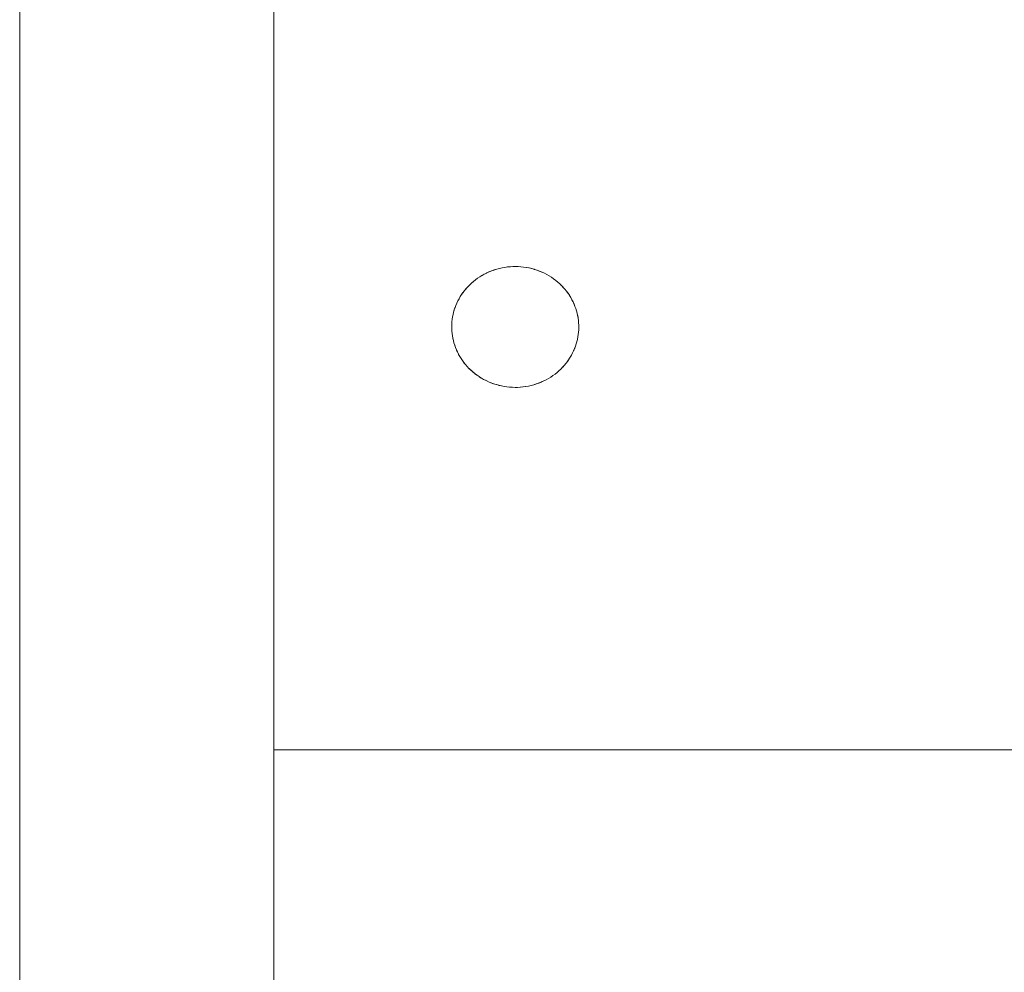
# Model space of a CAD drawing. Units: millimetres. Extents: x -2030 to 2050, y -4236 to 5096.
# Drawn here: x -321 to -240, y 3378 to 3457 of the extents above; entities that cross this region are included whole.
import ezdxf

# ---------------------------------------------------------------- set-up
doc = ezdxf.new("R2010")
doc.units = ezdxf.units.MM
doc.layers.add('EF-Stair-Plastic Stair', color=7, linetype='Continuous', lineweight=5)
doc.layers.add('Working-None', color=7, linetype='Continuous', lineweight=5)

# ---------------------------------------------------------------- blocks, each defined once
blk = doc.blocks.new('Group')
at = {"layer": 'EF-Stair-Plastic Stair', "color": 252, "linetype": 'Continuous', "lineweight": 5, "transparency": 33554687}
for p, q in [((-292.393, 3005.914), (-292.276, 3005.961)), ((-288.113, 3005.864), (-288.104, 3005.86)), ((-288.096, 3005.856), (-288.095, 3005.856)), ((-286.636, 3004.896), (-286.635, 3004.895)), ((-293.99, 2997.753), (-293.988, 2997.751)), ((-293.981, 2997.744), (-293.97, 2997.734)), ((-292.53, 2996.791), (-292.529, 2996.791)), ((-292.521, 2996.787), (-292.512, 2996.783)), ((-288.348, 2996.686), (-288.231, 2996.734)), ((-310.28, 2966.323), (307.682, 2966.323))]:
    blk.add_line(p, q, dxfattribs=at)
at = {"layer": 'EF-Stair-Plastic Stair', "color": 252, "linetype": 'Continuous', "lineweight": 5, "transparency": 33554687, "flags": 128}
for points in [[(-331.299, 3183.062), (-331.299, 2099.187)], [(-310.28, 3183.062), (-310.28, 2099.187)], [(-295.561, 3001.561), (-295.561, 3001.553), (-295.566, 3001.37), (-295.567, 3001.351), (-295.564, 3001.175), (-295.567, 3001.37), (-295.561, 3001.565), (-295.546, 3001.761), (-295.524, 3001.956), (-295.494, 3002.152), (-295.455, 3002.347), (-295.408, 3002.542), (-295.353, 3002.734), (-295.29, 3002.924), (-295.219, 3003.112), (-295.141, 3003.296), (-295.055, 3003.476), (-294.961, 3003.654), (-294.859, 3003.83), (-294.748, 3004.003), (-294.63, 3004.173), (-294.503, 3004.339), (-294.37, 3004.5), (-294.229, 3004.656), (-294.082, 3004.807), (-293.928, 3004.951), (-293.769, 3005.089), (-293.602, 3005.222), (-293.427, 3005.35), (-293.246, 3005.471), (-293.058, 3005.586), (-292.865, 3005.694), (-292.666, 3005.793), (-292.463, 3005.885), (-292.257, 3005.968), (-292.048, 3006.043), (-291.835, 3006.109), (-291.616, 3006.167), (-291.394, 3006.216), (-291.169, 3006.256), (-290.942, 3006.287), (-290.713, 3006.309), (-290.485, 3006.321), (-290.312, 3006.323), (-290.074, 3006.318), (-289.848, 3006.304), (-289.621, 3006.28), (-289.395, 3006.246), (-289.169, 3006.203), (-288.946, 3006.151), (-288.727, 3006.09), (-288.511, 3006.021), (-288.3, 3005.943), (-288.095, 3005.857), (-287.895, 3005.763), (-287.698, 3005.661), (-287.506, 3005.551), (-287.319, 3005.433), (-287.138, 3005.308), (-286.963, 3005.176), (-286.796, 3005.039), (-286.636, 3004.896), (-286.485, 3004.75), (-286.341, 3004.597), (-286.203, 3004.439), (-286.071, 3004.276), (-285.947, 3004.107), (-285.831, 3003.934), (-285.722, 3003.758), (-285.622, 3003.578), (-285.53, 3003.396), (-285.447, 3003.212), (-285.372, 3003.027), (-285.305, 3002.84), (-285.246, 3002.649), (-285.194, 3002.456), (-285.151, 3002.261), (-285.116, 3002.064), (-285.089, 3001.867), (-285.07, 3001.669), (-285.06, 3001.472), (-285.058, 3001.277), (-285.064, 3001.082), (-285.078, 3000.887), (-285.1, 3000.691), (-285.13, 3000.495), (-285.169, 3000.3), (-285.216, 3000.106), (-285.271, 2999.913), (-285.334, 2999.723), (-285.405, 2999.536), (-285.483, 2999.352), (-285.569, 2999.171), (-285.663, 2998.993), (-285.765, 2998.817), (-285.876, 2998.644), (-285.994, 2998.474), (-286.121, 2998.308), (-286.254, 2998.147), (-286.395, 2997.991), (-286.542, 2997.84), (-286.695, 2997.696), (-286.855, 2997.558), (-287.022, 2997.425), (-287.197, 2997.297), (-287.378, 2997.176), (-287.566, 2997.061), (-287.759, 2996.953), (-287.958, 2996.854), (-288.16, 2996.762), (-288.366, 2996.679), (-288.575, 2996.604), (-288.789, 2996.538), (-289.007, 2996.48), (-289.229, 2996.431), (-289.455, 2996.391), (-289.682, 2996.36), (-289.911, 2996.338), (-290.139, 2996.326), (-290.312, 2996.323), (-290.55, 2996.329), (-290.776, 2996.343), (-291.003, 2996.367), (-291.23, 2996.401), (-291.455, 2996.444), (-291.678, 2996.496), (-291.898, 2996.557), (-292.113, 2996.626), (-292.324, 2996.704), (-292.529, 2996.79), (-292.729, 2996.884), (-292.926, 2996.986), (-293.118, 2997.097), (-293.305, 2997.214), (-293.487, 2997.339), (-293.661, 2997.471), (-293.829, 2997.608), (-293.989, 2997.751), (-294.139, 2997.898), (-294.284, 2998.05), (-294.422, 2998.208), (-294.553, 2998.372), (-294.677, 2998.54), (-294.793, 2998.713), (-294.902, 2998.889), (-295.002, 2999.069), (-295.094, 2999.251), (-295.178, 2999.435), (-295.252, 2999.62), (-295.319, 2999.808), (-295.379, 2999.998), (-295.43, 3000.192), (-295.473, 3000.387), (-295.509, 3000.583), (-295.536, 3000.781), (-295.554, 3000.978), (-295.564, 3001.175), (-295.567, 3001.37), (-295.561, 3001.553), (-295.561, 3001.565), (-295.547, 3001.757), (-295.547, 3001.761), (-295.525, 3001.955), (-295.525, 3001.957), (-295.495, 3002.15), (-295.495, 3002.152), (-295.458, 3002.342), (-295.456, 3002.348), (-295.412, 3002.531), (-295.409, 3002.542), (-295.359, 3002.719), (-295.354, 3002.734), (-295.297, 3002.905), (-295.29, 3002.924), (-295.228, 3003.091), (-295.219, 3003.112), (-295.149, 3003.278), (-295.141, 3003.296), (-295.06, 3003.466), (-295.055, 3003.476), (-294.963, 3003.651), (-294.961, 3003.654), (-294.86, 3003.829), (-294.859, 3003.83), (-294.751, 3004.001), (-294.749, 3004.004), (-294.635, 3004.168), (-294.631, 3004.174), (-294.512, 3004.33), (-294.504, 3004.339), (-294.382, 3004.487), (-294.37, 3004.5), (-294.244, 3004.641), (-294.229, 3004.656), (-294.097, 3004.792), (-294.082, 3004.807), (-293.941, 3004.94), (-293.928, 3004.951), (-293.775, 3005.084), (-293.769, 3005.089), (-293.604, 3005.221), (-293.602, 3005.223), (-293.429, 3005.35), (-293.428, 3005.351), (-293.251, 3005.47), (-293.246, 3005.472), (-293.068, 3005.582), (-293.058, 3005.587), (-292.879, 3005.687), (-292.865, 3005.694), (-292.685, 3005.785), (-292.666, 3005.794), (-292.485, 3005.876), (-292.463, 3005.885), (-292.276, 3005.961), (-292.257, 3005.968), (-292.06, 3006.039), (-292.048, 3006.043), (-291.84, 3006.108), (-291.835, 3006.109), (-291.62, 3006.167), (-291.617, 3006.167), (-291.401, 3006.216), (-291.394, 3006.217), (-291.18, 3006.255), (-291.169, 3006.257), (-290.958, 3006.286), (-290.942, 3006.288), (-290.733, 3006.308), (-290.713, 3006.309), (-290.506, 3006.32), (-290.485, 3006.321), (-290.713, 3006.309), (-290.942, 3006.287), (-291.169, 3006.256), (-291.394, 3006.216), (-291.616, 3006.167), (-291.835, 3006.109), (-292.048, 3006.043), (-292.257, 3005.968), (-292.463, 3005.885), (-292.666, 3005.793), (-292.865, 3005.694), (-293.058, 3005.586), (-293.246, 3005.471), (-293.427, 3005.35), (-293.602, 3005.222), (-293.769, 3005.089), (-293.928, 3004.951), (-294.082, 3004.807), (-294.229, 3004.656), (-294.37, 3004.5), (-294.503, 3004.339), (-294.63, 3004.173), (-294.748, 3004.003), (-294.859, 3003.83), (-294.961, 3003.654), (-295.055, 3003.476), (-295.141, 3003.296), (-295.219, 3003.112), (-295.29, 3002.924), (-295.353, 3002.734), (-295.408, 3002.542), (-295.455, 3002.347), (-295.494, 3002.152), (-295.524, 3001.956), (-295.546, 3001.761), (-295.561, 3001.565), (-295.567, 3001.37), (-295.567, 3001.351), (-295.564, 3001.175), (-295.564, 3001.153), (-295.554, 3000.978), (-295.553, 3000.957), (-295.536, 3000.781), (-295.535, 3000.764), (-295.51, 3000.583), (-295.508, 3000.571), (-295.475, 3000.387), (-295.473, 3000.38), (-295.431, 3000.191), (-295.43, 3000.188), (-295.379, 2999.998), (-295.379, 2999.996), (-295.32, 2999.808), (-295.318, 2999.802), (-295.252, 2999.62), (-295.319, 2999.808), (-295.379, 2999.998), (-295.43, 3000.192), (-295.473, 3000.387), (-295.509, 3000.583), (-295.536, 3000.781), (-295.554, 3000.978), (-295.564, 3001.175), (-295.564, 3001.153), (-295.554, 3000.978), (-295.553, 3000.957), (-295.536, 3000.781), (-295.535, 3000.764), (-295.51, 3000.583), (-295.508, 3000.571), (-295.475, 3000.387), (-295.473, 3000.38), (-295.431, 3000.191), (-295.43, 3000.188), (-295.379, 2999.998), (-295.379, 2999.996), (-295.32, 2999.808), (-295.318, 2999.802), (-295.252, 2999.62), (-295.247, 2999.606), (-295.178, 2999.435), (-295.252, 2999.62), (-295.247, 2999.606), (-295.177, 2999.435), (-295.169, 2999.415), (-295.094, 2999.251), (-295.178, 2999.435), (-295.169, 2999.415), (-295.094, 2999.251), (-295.084, 2999.23), (-295.002, 2999.069), (-294.993, 2999.05), (-294.903, 2998.889), (-294.894, 2998.874), (-294.794, 2998.712), (-294.788, 2998.703), (-294.678, 2998.539), (-294.674, 2998.534), (-294.554, 2998.371), (-294.552, 2998.368), (-294.422, 2998.208), (-294.42, 2998.205), (-294.284, 2998.05), (-294.278, 2998.043), (-294.139, 2997.898), (-294.284, 2998.05), (-294.422, 2998.208), (-294.553, 2998.372), (-294.677, 2998.54), (-294.793, 2998.713), (-294.902, 2998.889), (-295.002, 2999.069), (-295.094, 2999.251), (-295.084, 2999.23), (-295.002, 2999.069), (-294.993, 2999.05), (-294.903, 2998.889), (-294.894, 2998.874), (-294.794, 2998.712), (-294.788, 2998.703), (-294.678, 2998.539), (-294.674, 2998.534), (-294.554, 2998.371), (-294.552, 2998.368), (-294.422, 2998.208), (-294.42, 2998.205), (-294.284, 2998.05), (-294.278, 2998.043), (-294.139, 2997.898)], [(-293.853, 3005.016), (-293.775, 3005.084), (-293.769, 3005.089), (-293.604, 3005.221), (-293.602, 3005.223), (-293.429, 3005.35), (-293.428, 3005.351), (-293.251, 3005.47), (-293.246, 3005.472), (-293.068, 3005.582), (-293.058, 3005.587), (-292.879, 3005.687), (-292.865, 3005.694), (-292.685, 3005.785), (-292.666, 3005.794), (-292.485, 3005.876), (-292.468, 3005.883)], [(-292.145, 3006.008), (-292.06, 3006.039), (-292.048, 3006.042)], [(-292.002, 3006.057), (-291.84, 3006.108), (-291.835, 3006.109), (-291.62, 3006.167), (-291.617, 3006.167), (-291.401, 3006.216), (-291.394, 3006.217), (-291.18, 3006.255), (-291.169, 3006.257), (-290.958, 3006.286), (-290.942, 3006.288), (-290.733, 3006.308), (-290.713, 3006.309), (-290.506, 3006.32)], [(-290.312, 3006.323), (-290.088, 3006.319), (-290.074, 3006.318), (-289.854, 3006.305), (-289.848, 3006.304), (-289.626, 3006.282), (-289.621, 3006.281), (-289.402, 3006.249), (-289.394, 3006.248), (-289.182, 3006.208), (-289.169, 3006.205), (-288.965, 3006.157), (-288.946, 3006.152), (-288.75, 3006.098), (-288.727, 3006.091), (-288.537, 3006.03), (-288.511, 3006.021), (-288.325, 3005.952), (-288.3, 3005.943), (-288.113, 3005.864), (-288.095, 3005.857), (-287.903, 3005.767), (-287.895, 3005.763), (-287.703, 3005.664), (-287.698, 3005.661), (-287.511, 3005.555), (-287.506, 3005.551), (-287.328, 3005.44), (-287.318, 3005.434), (-287.151, 3005.318), (-287.137, 3005.308), (-286.98, 3005.19), (-286.963, 3005.177), (-286.815, 3005.056), (-286.796, 3005.039), (-286.654, 3004.913), (-286.636, 3004.896), (-286.498, 3004.763), (-286.485, 3004.75), (-286.346, 3004.604), (-286.34, 3004.597), (-286.204, 3004.442), (-286.202, 3004.44), (-286.073, 3004.279), (-286.071, 3004.276), (-285.95, 3004.113), (-285.946, 3004.108), (-285.836, 3003.945), (-285.83, 3003.935), (-285.73, 3003.773), (-285.722, 3003.758), (-285.631, 3003.597), (-285.622, 3003.578), (-285.54, 3003.417), (-285.53, 3003.396), (-285.455, 3003.232), (-285.447, 3003.212), (-285.377, 3003.041), (-285.372, 3003.027), (-285.306, 3002.845), (-285.305, 3002.84), (-285.246, 3002.652), (-285.245, 3002.649), (-285.194, 3002.459), (-285.193, 3002.456), (-285.151, 3002.268), (-285.15, 3002.261), (-285.116, 3002.076), (-285.114, 3002.064), (-285.09, 3001.884), (-285.088, 3001.867), (-285.071, 3001.69), (-285.07, 3001.669), (-285.06, 3001.495), (-285.06, 3001.472), (-285.057, 3001.296), (-285.058, 3001.277), (-285.063, 3001.094), (-285.064, 3001.082), (-285.077, 3000.891), (-285.077, 3000.887), (-285.099, 3000.692), (-285.099, 3000.691), (-285.129, 3000.497), (-285.129, 3000.495), (-285.166, 3000.305), (-285.168, 3000.299), (-285.212, 3000.116), (-285.215, 3000.105), (-285.265, 2999.928), (-285.27, 2999.913), (-285.327, 2999.742), (-285.334, 2999.723), (-285.396, 2999.556), (-285.405, 2999.536), (-285.475, 2999.369), (-285.483, 2999.352), (-285.564, 2999.182), (-285.569, 2999.171), (-285.661, 2998.997), (-285.663, 2998.993), (-285.764, 2998.818), (-285.765, 2998.817), (-285.873, 2998.646), (-285.875, 2998.644), (-285.989, 2998.479), (-285.993, 2998.474), (-286.112, 2998.318), (-286.12, 2998.308), (-286.242, 2998.16), (-286.254, 2998.147), (-286.38, 2998.006), (-286.395, 2997.991), (-286.526, 2997.856), (-286.542, 2997.84), (-286.683, 2997.708), (-286.695, 2997.696), (-286.849, 2997.563), (-286.855, 2997.558), (-287.02, 2997.426), (-287.022, 2997.424), (-287.195, 2997.297), (-287.196, 2997.296), (-287.373, 2997.177), (-287.378, 2997.175), (-287.556, 2997.065), (-287.565, 2997.06), (-287.745, 2996.96), (-287.759, 2996.953), (-287.939, 2996.862), (-287.958, 2996.853), (-288.139, 2996.771), (-288.16, 2996.762), (-288.348, 2996.686), (-288.366, 2996.679), (-288.564, 2996.608), (-288.575, 2996.604), (-288.784, 2996.539), (-288.789, 2996.538), (-289.003, 2996.481), (-289.007, 2996.48), (-289.223, 2996.431), (-289.229, 2996.43), (-289.444, 2996.392), (-289.455, 2996.39), (-289.666, 2996.361), (-289.682, 2996.359), (-289.89, 2996.339), (-289.911, 2996.338), (-290.118, 2996.327), (-290.139, 2996.326), (-289.911, 2996.338), (-289.682, 2996.36), (-289.455, 2996.391), (-289.229, 2996.431), (-289.007, 2996.48), (-288.789, 2996.538), (-288.575, 2996.604), (-288.366, 2996.679), (-288.16, 2996.762), (-287.958, 2996.854), (-287.759, 2996.953), (-287.566, 2997.061), (-287.378, 2997.176), (-287.197, 2997.297), (-287.022, 2997.425), (-286.855, 2997.558), (-286.695, 2997.696), (-286.542, 2997.84), (-286.395, 2997.991), (-286.254, 2998.147), (-286.121, 2998.308), (-285.994, 2998.474), (-285.876, 2998.644), (-285.765, 2998.817), (-285.663, 2998.993), (-285.569, 2999.171), (-285.483, 2999.352), (-285.405, 2999.536), (-285.334, 2999.723), (-285.271, 2999.913), (-285.216, 3000.106), (-285.169, 3000.3), (-285.13, 3000.495), (-285.1, 3000.691), (-285.078, 3000.887), (-285.064, 3001.082), (-285.058, 3001.277), (-285.06, 3001.472), (-285.07, 3001.669), (-285.089, 3001.867), (-285.116, 3002.064), (-285.151, 3002.261), (-285.194, 3002.456), (-285.246, 3002.649), (-285.305, 3002.84), (-285.372, 3003.027), (-285.447, 3003.212), (-285.53, 3003.396), (-285.622, 3003.578), (-285.722, 3003.758), (-285.831, 3003.934), (-285.947, 3004.107), (-286.071, 3004.276), (-286.203, 3004.439), (-286.341, 3004.597), (-286.485, 3004.75), (-286.636, 3004.896), (-286.796, 3005.039), (-286.963, 3005.176), (-287.138, 3005.308), (-287.319, 3005.433), (-287.506, 3005.551), (-287.698, 3005.661), (-287.895, 3005.763), (-288.095, 3005.857), (-288.3, 3005.943), (-288.511, 3006.021), (-288.727, 3006.09), (-288.946, 3006.151), (-289.169, 3006.203), (-289.395, 3006.246), (-289.621, 3006.28), (-289.848, 3006.304), (-290.074, 3006.318), (-290.312, 3006.323)], [(-289.854, 3006.305), (-289.848, 3006.304), (-289.626, 3006.282), (-289.621, 3006.281), (-289.402, 3006.249), (-289.394, 3006.248), (-289.182, 3006.208), (-289.169, 3006.205), (-288.965, 3006.157), (-288.946, 3006.152), (-288.75, 3006.098), (-288.727, 3006.091), (-288.537, 3006.03), (-288.511, 3006.02), (-288.325, 3005.952)], [(-288.024, 3005.823), (-287.903, 3005.767), (-287.895, 3005.763), (-287.703, 3005.664), (-287.698, 3005.661), (-287.511, 3005.555), (-287.506, 3005.551), (-287.328, 3005.44), (-287.318, 3005.434), (-287.151, 3005.318), (-287.137, 3005.308), (-286.98, 3005.19), (-286.963, 3005.177), (-286.815, 3005.056), (-286.796, 3005.039)], [(-286.791, 3005.035), (-286.654, 3004.913), (-286.643, 3004.903)], [(-295.56, 3001.565), (-295.547, 3001.757), (-295.547, 3001.761), (-295.525, 3001.955), (-295.525, 3001.957), (-295.495, 3002.15), (-295.495, 3002.152), (-295.458, 3002.342), (-295.456, 3002.348), (-295.412, 3002.531), (-295.409, 3002.542), (-295.359, 3002.719), (-295.354, 3002.734), (-295.297, 3002.905), (-295.29, 3002.924), (-295.228, 3003.091), (-295.219, 3003.111), (-295.149, 3003.278), (-295.14, 3003.295), (-295.06, 3003.466), (-295.055, 3003.476), (-294.963, 3003.651), (-294.961, 3003.654), (-294.86, 3003.829), (-294.859, 3003.83), (-294.751, 3004.001), (-294.749, 3004.004), (-294.635, 3004.168), (-294.631, 3004.174), (-294.512, 3004.33), (-294.504, 3004.339), (-294.382, 3004.487), (-294.37, 3004.5), (-294.244, 3004.641), (-294.229, 3004.656), (-294.097, 3004.792), (-294.081, 3004.807), (-293.941, 3004.94), (-293.935, 3004.945)], [(-286.559, 3004.822), (-286.498, 3004.763), (-286.492, 3004.756)], [(-286.485, 3004.749), (-286.346, 3004.604), (-286.34, 3004.597), (-286.204, 3004.442), (-286.202, 3004.44), (-286.073, 3004.279), (-286.071, 3004.276), (-285.95, 3004.113), (-285.946, 3004.108), (-285.836, 3003.945), (-285.83, 3003.935), (-285.73, 3003.773), (-285.722, 3003.758), (-285.631, 3003.597), (-285.622, 3003.578), (-285.54, 3003.417), (-285.53, 3003.396), (-285.455, 3003.232), (-285.447, 3003.212), (-285.377, 3003.041), (-285.372, 3003.027), (-285.306, 3002.845), (-285.305, 3002.84), (-285.246, 3002.652), (-285.245, 3002.649), (-285.194, 3002.459), (-285.193, 3002.456), (-285.151, 3002.268), (-285.15, 3002.261), (-285.116, 3002.076), (-285.114, 3002.064), (-285.09, 3001.884), (-285.088, 3001.867), (-285.071, 3001.69), (-285.07, 3001.669), (-285.06, 3001.495), (-285.06, 3001.472), (-285.057, 3001.296), (-285.058, 3001.277), (-285.063, 3001.094), (-285.063, 3001.087)], [(-286.689, 2997.703), (-286.683, 2997.708), (-286.542, 2997.84), (-286.526, 2997.856), (-286.395, 2997.991), (-286.38, 2998.006), (-286.254, 2998.147), (-286.242, 2998.16), (-286.12, 2998.308), (-286.112, 2998.318), (-285.993, 2998.474), (-285.989, 2998.479), (-285.875, 2998.644), (-285.873, 2998.646), (-285.765, 2998.817), (-285.764, 2998.818), (-285.663, 2998.993), (-285.661, 2998.997), (-285.569, 2999.171), (-285.564, 2999.182), (-285.484, 2999.352), (-285.475, 2999.369), (-285.405, 2999.536), (-285.396, 2999.556), (-285.334, 2999.723), (-285.327, 2999.742), (-285.27, 2999.913), (-285.265, 2999.928), (-285.215, 3000.105), (-285.212, 3000.116), (-285.168, 3000.299), (-285.166, 3000.305), (-285.129, 3000.495), (-285.129, 3000.497), (-285.099, 3000.691), (-285.099, 3000.692), (-285.077, 3000.887), (-285.077, 3000.891), (-285.064, 3001.082)], [(-294.139, 2997.898), (-293.989, 2997.751), (-294.127, 2997.885), (-294.139, 2997.898)], [(-294.132, 2997.891), (-294.127, 2997.885), (-294.065, 2997.825)], [(-293.989, 2997.751), (-293.829, 2997.608), (-293.97, 2997.734), (-293.989, 2997.751)], [(-293.833, 2997.612), (-293.829, 2997.608), (-293.81, 2997.592), (-293.661, 2997.47), (-293.644, 2997.457), (-293.487, 2997.339), (-293.474, 2997.329), (-293.306, 2997.213), (-293.297, 2997.207), (-293.119, 2997.096), (-293.113, 2997.092), (-292.926, 2996.986), (-292.921, 2996.983), (-292.729, 2996.884), (-292.721, 2996.88), (-292.529, 2996.79), (-292.729, 2996.884), (-292.926, 2996.986), (-293.118, 2997.097), (-293.305, 2997.214), (-293.487, 2997.339), (-293.661, 2997.471), (-293.829, 2997.608), (-293.81, 2997.592), (-293.661, 2997.47), (-293.644, 2997.457), (-293.487, 2997.339), (-293.474, 2997.329), (-293.306, 2997.213), (-293.297, 2997.207), (-293.119, 2997.096), (-293.113, 2997.092), (-292.926, 2996.986), (-292.921, 2996.983), (-292.729, 2996.884), (-292.721, 2996.88), (-292.6, 2996.824)], [(-288.16, 2996.762), (-288.139, 2996.771), (-287.958, 2996.853), (-287.939, 2996.862), (-287.759, 2996.953), (-287.745, 2996.96), (-287.565, 2997.06), (-287.556, 2997.065), (-287.378, 2997.175), (-287.373, 2997.177), (-287.196, 2997.296), (-287.195, 2997.297), (-287.022, 2997.424), (-287.02, 2997.426), (-286.855, 2997.558), (-286.849, 2997.563), (-286.771, 2997.631)], [(-292.529, 2996.79), (-292.324, 2996.704), (-292.512, 2996.783), (-292.529, 2996.79)], [(-292.324, 2996.704), (-292.113, 2996.626), (-292.299, 2996.695), (-292.324, 2996.704)], [(-292.299, 2996.695), (-292.113, 2996.627), (-292.087, 2996.617), (-291.898, 2996.556), (-291.874, 2996.549), (-291.678, 2996.495), (-291.659, 2996.49), (-291.455, 2996.442), (-291.442, 2996.439), (-291.23, 2996.399), (-291.222, 2996.398), (-291.003, 2996.366), (-290.998, 2996.365), (-290.776, 2996.343), (-290.77, 2996.342), (-290.55, 2996.329), (-290.776, 2996.343), (-291.003, 2996.367), (-291.23, 2996.401), (-291.455, 2996.444), (-291.678, 2996.496), (-291.898, 2996.557), (-292.113, 2996.626), (-292.087, 2996.617), (-291.898, 2996.556), (-291.874, 2996.549), (-291.678, 2996.495), (-291.659, 2996.49), (-291.455, 2996.442), (-291.442, 2996.439), (-291.23, 2996.399), (-291.222, 2996.398), (-291.003, 2996.366), (-290.998, 2996.365), (-290.776, 2996.343), (-290.77, 2996.342)], [(-290.55, 2996.329), (-290.312, 2996.323), (-290.536, 2996.328), (-290.55, 2996.329)], [(-290.118, 2996.327), (-289.911, 2996.338), (-289.89, 2996.339), (-289.682, 2996.359), (-289.666, 2996.361), (-289.455, 2996.39), (-289.444, 2996.392), (-289.229, 2996.43), (-289.223, 2996.431), (-289.007, 2996.48), (-289.003, 2996.481), (-288.789, 2996.538), (-288.784, 2996.539), (-288.622, 2996.59)], [(-288.575, 2996.605), (-288.564, 2996.608), (-288.479, 2996.639)]]:
    blk.add_lwpolyline(points, dxfattribs=at)

msp = doc.modelspace()

# ---------------------------------------------------------------- block references
at = {"layer": 'Working-None'}
msp.add_blockref('Group', (10, 430), dxfattribs=at)

doc.saveas('drawing.dxf')
